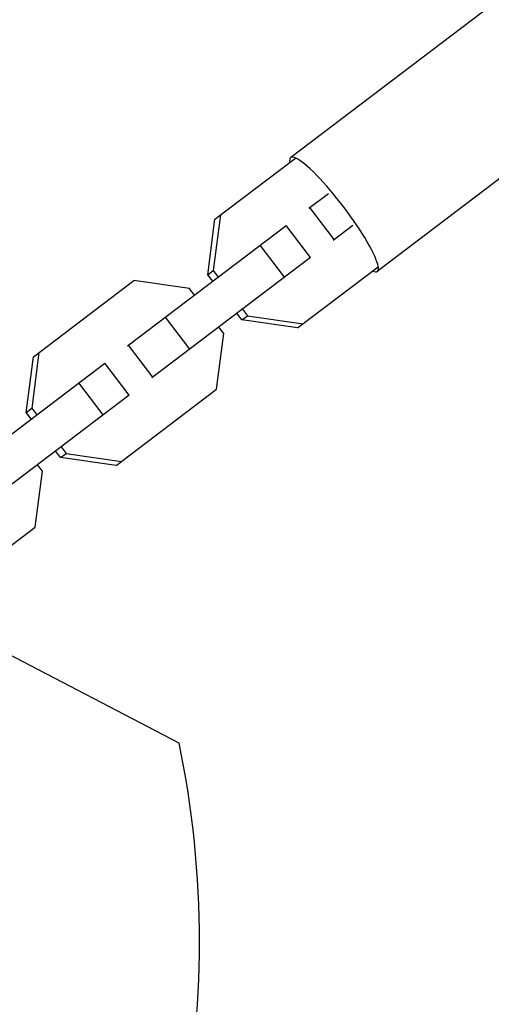
# Model space of a CAD drawing. Units: millimetres. Extents: x -11559 to 10585, y -7445 to 9802.
# Drawn here: x 3088 to 3182, y -5086 to -4889 of the extents above; entities that cross this region are included whole.
import ezdxf

# ---------------------------------------------------------------- set-up
doc = ezdxf.new("R2010")
doc.units = ezdxf.units.MM
doc.header["$LTSCALE"] = 20
doc.layers.add('2d', color=230, linetype='Continuous')

msp = doc.modelspace()

# ---------------------------------------------------------------- linework, layer by layer
at = {"layer": '2d'}
for p, q in [((3240.83, -4841.81), (3141.95, -4916.91)), ((3258.07, -4864.51), (3159.19, -4939.61)), ((3126.87, -4929.18), (3142.89, -4917.02)), ((3145.55, -4927.04), (3149.46, -4924.08)), ((3150.61, -4933.25), (3145.78, -4926.88)), ((3125.43, -4940.28), (3126.87, -4929.18)), ((3127.95, -4928.36), (3126.52, -4939.45)), ((3109.46, -4954.46), (3141.07, -4930.45)), ((3145.91, -4936.82), (3141.07, -4930.45)), ((3154.29, -4930.45), (3150.39, -4933.42)), ((3140.73, -4940.75), (3135.89, -4934.38)), ((3145.91, -4936.82), (3114.29, -4960.83)), ((3125.43, -4940.28), (3126.52, -4939.45)), ((3126.52, -4939.45), (3127.5, -4940.75)), ((3143.32, -4950.84), (3159.34, -4938.68)), ((3090.77, -4956.6), (3110.74, -4941.43)), ((3121.81, -4943.03), (3110.74, -4941.43)), ((3126.42, -4941.58), (3125.43, -4940.28)), ((3122.8, -4944.33), (3121.81, -4943.03)), ((3132.34, -4947.12), (3133.33, -4948.42)), ((3121.85, -4955.1), (3117.01, -4948.73)), ((3132.25, -4949.25), (3131.26, -4947.95)), ((3132.25, -4949.25), (3133.33, -4948.42)), ((3143.32, -4950.84), (3132.25, -4949.25)), ((3133.33, -4948.42), (3144.4, -4950.02)), ((3128.62, -4952), (3127.63, -4950.7)), ((3127.19, -4963.09), (3128.62, -4952)), ((3114.52, -4960.66), (3109.68, -4954.29)), ((3089.33, -4967.69), (3090.77, -4956.6)), ((3091.85, -4955.78), (3090.42, -4966.87)), ((3073.36, -4981.88), (3104.97, -4957.87)), ((3109.81, -4964.24), (3104.97, -4957.87)), ((3104.63, -4968.17), (3099.8, -4961.8)), ((3107.22, -4978.26), (3127.19, -4963.09)), ((3109.81, -4964.24), (3078.2, -4988.25)), ((3089.33, -4967.69), (3090.42, -4966.87)), ((3090.42, -4966.87), (3091.41, -4968.17)), ((3090.32, -4968.99), (3089.33, -4967.69)), ((3096.24, -4974.54), (3097.23, -4975.84)), ((3096.15, -4976.66), (3095.16, -4975.36)), ((3096.15, -4976.66), (3097.23, -4975.84)), ((3107.22, -4978.26), (3096.15, -4976.66)), ((3097.23, -4975.84), (3108.3, -4977.44)), ((3092.52, -4979.42), (3091.54, -4978.12)), ((3091.09, -4990.51), (3092.52, -4979.42)), ((3071.94, -5005.06), (3091.09, -4990.51)), ((3119.75, -5033.53), (3084.04, -5014.94))]:
    msp.add_line(p, q, dxfattribs=at)
msp.add_arc((2927.8, -5073.18), 196, 348.329, 11.671, dxfattribs=at)
msp.add_ellipse((3150.57, -4928.26), major_axis=(-8.62, 11.35), ratio=0.170061, start_param=2.838393, end_param=6.586385, dxfattribs=at)

doc.saveas('drawing.dxf')
